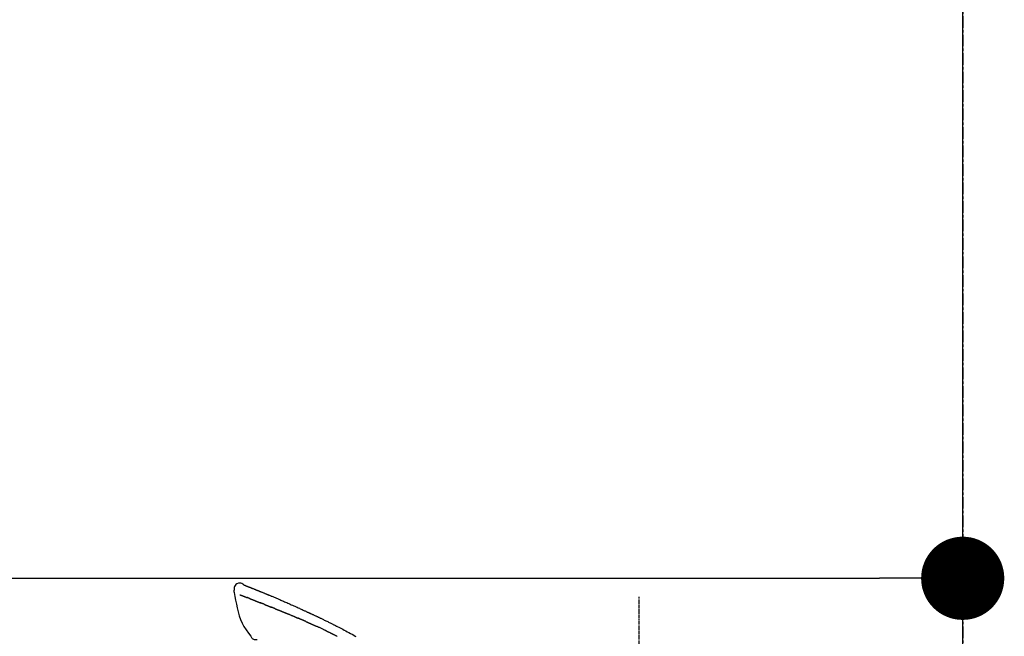
# Model space of a CAD drawing. Units: inches. Extents: x 0 to 26473, y -25 to 8845.
# Drawn here: x 20024 to 20237, y 3140 to 3273 of the extents above; entities that cross this region are included whole.
import ezdxf

# ---------------------------------------------------------------- set-up
doc = ezdxf.new("R2010")
doc.units = ezdxf.units.IN
doc.header["$MEASUREMENT"] = 0
doc.linetypes.add('CENTER', pattern=[2, 1.25, -0.25, 0.25, -0.25])
doc.linetypes.add('CENTER2', pattern=[1.125, 0.75, -0.125, 0.125, -0.125])
doc.layers.get('DEFPOINTS').update_dxf_attribs({"color": 146})
for name, color, linetype in [('111-壁仕上', 3, 'Continuous'), ('150-機器', 8, 'Continuous'), ('166-寸法B', 11, 'Continuous')]:
    doc.layers.add(name, color=color, linetype=linetype)
doc.styles.add('KH001', font='txt')
doc.dimstyles.new('KH1xx030', dxfattribs={"dimscale": 30, "dimtxt": 2, "dimasz": 0.6, "dimexe": 0.3, "dimexo": 1.2, "dimgap": 0.5, "dimtad": 3, "dimdec": 1, "dimdsep": 46, "dimlunit": 6, "dimtxsty": 'KH001', "dimblk": 'DOT', "dimcen": 1, "dimdle": 1, "dimclrd": 256, "dimclre": 256, "dimclrt": 256, "dimadec": 0, "dimazin": 0, "dimtfac": 1, "dimtdec": 1, "dimtix": 1, "dimtmove": 2, "dimatfit": 3, "dimldrblk": 'CLOSEDBLANK', "dimfxl": 1, "dimtolj": 1, "dimtzin": 0, "dimlwd": -1, "dimlwe": -1, "dimarcsym": 0})

# ---------------------------------------------------------------- blocks, each defined once
blk = doc.blocks.new('F402_D')
at = {"layer": '150-機器', "color": 161, "linetype": 'CENTER2'}
blk.add_line((0, -53.67), (0, 250.27), dxfattribs=at)
at = {"layer": '150-機器', "color": 13, "linetype": 'Continuous'}
for points in [[(-87.63, 251.81), (-87.64, 251.76), (-87.65, 251.72), (-87.66, 251.67), (-87.67, 251.62), (-87.68, 251.57), (-87.68, 251.52), (-87.68, 251.47), (-87.67, 251.43), (-87.67, 251.37), (-87.66, 251.32), (-87.65, 251.27), (-87.64, 251.22)], [(-85.55, 252.87), (-85.76, 253.01), (-85.98, 253.14), (-86.2, 253.23), (-86.44, 253.27), (-86.72, 253.24), (-87.01, 253.12), (-87.25, 252.94), (-87.44, 252.71), (-87.54, 252.5), (-87.59, 252.28), (-87.62, 252.05), (-87.63, 251.81)], [(-85.55, 252.87), (-85.55, 252.87), (-85.55, 252.87), (-85.55, 252.87), (-85.55, 252.87), (-85.54, 252.87), (-85.53, 252.87), (-85.52, 252.86), (-85.51, 252.85), (-85.45, 252.82), (-85.4, 252.8), (-85.36, 252.79), (-85.31, 252.78), (-85.24, 252.75), (-85.18, 252.73), (-85.12, 252.7), (-85.06, 252.68), (-85.01, 252.66), (-84.96, 252.64), (-84.92, 252.62), (-84.87, 252.61), (-84.85, 252.6), (-84.84, 252.6), (-84.83, 252.59), (-84.81, 252.58), (-84.81, 252.58), (-84.81, 252.58), (-84.81, 252.58), (-84.81, 252.58), (-84.81, 252.58), (-84.81, 252.58), (-84.81, 252.58), (-84.8, 252.58), (-84.8, 252.58), (-84.8, 252.58), (-84.8, 252.58), (-84.8, 252.58), (-84.8, 252.58), (-84.8, 252.58), (-84.8, 252.58), (-84.8, 252.58), (-84.79, 252.58), (-84.79, 252.58), (-84.79, 252.58), (-84.79, 252.58), (-84.79, 252.58), (-84.79, 252.57), (-84.79, 252.57), (-84.79, 252.57), (-84.79, 252.57), (-84.79, 252.57), (-84.78, 252.57), (-84.78, 252.57), (-84.78, 252.57), (-84.78, 252.57), (-84.78, 252.57), (-84.78, 252.57), (-84.77, 252.57), (-84.77, 252.57), (-84.76, 252.56), (-84.76, 252.56), (-84.74, 252.56), (-84.73, 252.55), (-84.71, 252.55), (-84.7, 252.54), (-84.67, 252.53), (-84.65, 252.52), (-84.62, 252.51), (-84.6, 252.5), (-84.56, 252.48), (-84.52, 252.47), (-84.48, 252.46), (-84.45, 252.44), (-84.37, 252.41), (-84.29, 252.38), (-84.21, 252.35), (-84.14, 252.32), (-84.04, 252.28), (-83.94, 252.24), (-83.84, 252.2), (-83.74, 252.16), (-83.65, 252.12), (-83.57, 252.09), (-83.48, 252.06), (-83.4, 252.02), (-83.37, 252.01), (-83.34, 252), (-83.31, 251.99), (-83.28, 251.97), (-83.27, 251.97), (-83.27, 251.97), (-83.27, 251.97), (-83.26, 251.97), (-83.26, 251.97), (-83.26, 251.97), (-83.26, 251.97), (-83.26, 251.97), (-83.26, 251.97), (-83.26, 251.97), (-83.26, 251.97), (-83.26, 251.97), (-83.25, 251.96), (-83.25, 251.96), (-83.25, 251.96), (-83.25, 251.96), (-83.25, 251.96), (-83.25, 251.96), (-83.25, 251.96), (-83.25, 251.96), (-83.25, 251.96), (-83.25, 251.96), (-83.24, 251.96), (-83.24, 251.96), (-83.23, 251.96), (-83.22, 251.95), (-83.22, 251.95), (-83.21, 251.95), (-83.18, 251.94), (-83.16, 251.93), (-83.13, 251.92), (-83.11, 251.91), (-83.08, 251.89), (-83.04, 251.88), (-83, 251.86), (-82.97, 251.85), (-82.94, 251.84), (-82.91, 251.82), (-82.87, 251.81), (-82.84, 251.8), (-82.81, 251.79), (-82.79, 251.78), (-82.76, 251.76), (-82.73, 251.75), (-82.7, 251.74), (-82.67, 251.73), (-82.64, 251.72), (-82.62, 251.71), (-82.57, 251.69), (-82.52, 251.67), (-82.47, 251.65), (-82.43, 251.63), (-82.36, 251.6), (-82.29, 251.57), (-82.22, 251.55), (-82.15, 251.52), (-82.05, 251.48), (-81.96, 251.44), (-81.86, 251.4), (-81.77, 251.36), (-81.65, 251.31), (-81.53, 251.27), (-81.41, 251.22), (-81.3, 251.17), (-81.19, 251.13), (-81.09, 251.08), (-80.98, 251.04), (-80.88, 251), (-80.8, 250.96), (-80.71, 250.93), (-80.63, 250.89), (-80.55, 250.86), (-80.5, 250.84), (-80.46, 250.82), (-80.41, 250.8), (-80.37, 250.78), (-80.28, 250.74), (-80.18, 250.71), (-80.09, 250.67), (-80, 250.63), (-79.86, 250.57), (-79.72, 250.52), (-79.59, 250.46), (-79.45, 250.4), (-79.28, 250.33), (-79.11, 250.26), (-78.94, 250.19), (-78.77, 250.12), (-78.61, 250.05), (-78.45, 249.98), (-78.28, 249.91), (-78.12, 249.84), (-77.94, 249.76), (-77.75, 249.68), (-77.56, 249.6), (-77.38, 249.52), (-77.16, 249.43), (-76.94, 249.33), (-76.72, 249.24), (-76.51, 249.14), (-76.26, 249.04), (-76.01, 248.93), (-75.77, 248.82), (-75.52, 248.71), (-75.26, 248.59), (-75, 248.48), (-74.74, 248.36), (-74.48, 248.24), (-74.23, 248.14), (-73.99, 248.03), (-73.75, 247.92), (-73.51, 247.81), (-73.31, 247.72), (-73.11, 247.63), (-72.91, 247.53), (-72.71, 247.44), (-72.57, 247.37), (-72.43, 247.3), (-72.28, 247.24), (-72.14, 247.17), (-72.03, 247.12), (-71.92, 247.06), (-71.8, 247.01), (-71.69, 246.96), (-71.59, 246.92), (-71.5, 246.87), (-71.4, 246.83), (-71.31, 246.78), (-71.2, 246.74), (-71.1, 246.69), (-71, 246.64), (-70.89, 246.6), (-70.78, 246.54), (-70.66, 246.49), (-70.54, 246.44), (-70.43, 246.38), (-70.3, 246.33), (-70.18, 246.27), (-70.06, 246.21), (-69.94, 246.16), (-69.84, 246.11), (-69.73, 246.06), (-69.62, 246.01), (-69.52, 245.96), (-69.42, 245.91), (-69.32, 245.86), (-69.22, 245.82), (-69.12, 245.77), (-68.99, 245.71), (-68.87, 245.65), (-68.74, 245.58), (-68.61, 245.52), (-68.44, 245.44), (-68.28, 245.36), (-68.12, 245.28), (-67.95, 245.2), (-67.77, 245.11), (-67.58, 245.02), (-67.39, 244.93), (-67.2, 244.83), (-67.04, 244.75), (-66.88, 244.67), (-66.72, 244.59), (-66.56, 244.51), (-66.43, 244.44), (-66.3, 244.38), (-66.17, 244.31), (-66.04, 244.25), (-65.96, 244.21), (-65.87, 244.16), (-65.79, 244.12), (-65.71, 244.08), (-65.67, 244.06), (-65.62, 244.03), (-65.57, 244.01), (-65.52, 243.98), (-65.5, 243.97), (-65.48, 243.96), (-65.46, 243.95), (-65.44, 243.94), (-65.41, 243.92), (-65.37, 243.91), (-65.34, 243.89), (-65.31, 243.87), (-65.01, 243.72), (-64.72, 243.57), (-64.42, 243.42), (-64.13, 243.27), (-63.8, 243.1), (-63.47, 242.92), (-63.14, 242.75), (-62.81, 242.57), (-62.46, 242.39), (-62.11, 242.19), (-61.76, 242), (-61.42, 241.81), (-61.29, 241.74)], [(-85.49, 252.84), (-85.47, 252.84), (-85.46, 252.84), (-85.45, 252.83), (-85.44, 252.83), (-85.41, 252.82), (-85.37, 252.8), (-85.34, 252.79), (-85.31, 252.78), (-85.24, 252.75), (-85.18, 252.73), (-85.12, 252.7), (-85.06, 252.68), (-85.01, 252.66), (-84.96, 252.64), (-84.92, 252.62), (-84.87, 252.61), (-84.85, 252.6), (-84.84, 252.6), (-84.83, 252.59), (-84.81, 252.58), (-84.81, 252.58), (-84.81, 252.58), (-84.81, 252.58), (-84.81, 252.58), (-84.81, 252.58), (-84.81, 252.58), (-84.81, 252.58), (-84.8, 252.58), (-84.8, 252.58), (-84.8, 252.58), (-84.8, 252.58), (-84.8, 252.58), (-84.8, 252.58), (-84.8, 252.58), (-84.8, 252.58), (-84.8, 252.58), (-84.79, 252.58), (-84.79, 252.58), (-84.79, 252.58), (-84.79, 252.58), (-84.79, 252.58), (-84.79, 252.57), (-84.79, 252.57), (-84.79, 252.57), (-84.79, 252.57), (-84.79, 252.57), (-84.78, 252.57), (-84.78, 252.57), (-84.78, 252.57), (-84.78, 252.57), (-84.78, 252.57), (-84.78, 252.57), (-84.77, 252.57), (-84.77, 252.57), (-84.76, 252.56), (-84.76, 252.56), (-84.74, 252.56), (-84.73, 252.55), (-84.71, 252.55), (-84.7, 252.54), (-84.67, 252.53), (-84.65, 252.52), (-84.62, 252.51), (-84.6, 252.5), (-84.56, 252.48), (-84.52, 252.47), (-84.48, 252.46), (-84.45, 252.44), (-84.41, 252.43), (-84.38, 252.41), (-84.35, 252.4), (-84.31, 252.39), (-84.29, 252.38), (-84.26, 252.37), (-84.24, 252.36), (-84.22, 252.35), (-84.22, 252.35), (-84.21, 252.35), (-84.21, 252.35), (-84.21, 252.35)], [(-87.63, 251.22), (-87.47, 250.39), (-87.31, 249.56), (-87.14, 248.72), (-86.96, 247.89), (-86.76, 247.05), (-86.53, 246.21), (-86.25, 245.39), (-85.91, 244.6), (-85.5, 243.86), (-85.04, 243.14), (-84.54, 242.45), (-84.02, 241.76)], [(-86.42, 250.75), (-86.41, 250.75), (-86.4, 250.74), (-86.38, 250.74), (-86.37, 250.73), (-86.35, 250.73), (-86.33, 250.72), (-86.3, 250.71), (-86.28, 250.7), (-86.24, 250.68), (-86.21, 250.67), (-86.17, 250.66), (-86.13, 250.64), (-86.09, 250.63), (-86.05, 250.61), (-86.02, 250.6), (-85.98, 250.58), (-85.93, 250.57), (-85.89, 250.55), (-85.85, 250.53), (-85.81, 250.52), (-85.76, 250.5), (-85.72, 250.48), (-85.68, 250.47), (-85.63, 250.45), (-85.59, 250.43), (-85.56, 250.42), (-85.52, 250.41), (-85.48, 250.39), (-85.45, 250.38), (-85.42, 250.37), (-85.39, 250.36), (-85.37, 250.35), (-85.34, 250.34), (-85.32, 250.33), (-85.3, 250.32), (-85.28, 250.32), (-85.26, 250.31), (-85.24, 250.3), (-85.22, 250.29), (-85.2, 250.28), (-85.18, 250.28), (-85.17, 250.27), (-85.15, 250.27), (-85.14, 250.26), (-85.13, 250.26), (-85.12, 250.25), (-85.12, 250.25), (-85.11, 250.25)], [(-85.11, 250.25), (-85.1, 250.25), (-85.09, 250.24), (-85.08, 250.24), (-85.08, 250.24), (-85.06, 250.23), (-85.04, 250.22), (-85.03, 250.22), (-85.01, 250.21), (-84.98, 250.2), (-84.96, 250.19), (-84.93, 250.18), (-84.91, 250.17), (-84.89, 250.17), (-84.87, 250.16), (-84.85, 250.15), (-84.83, 250.15), (-84.83, 250.14), (-84.82, 250.14), (-84.81, 250.13), (-84.8, 250.13)], [(-84.3, 249.94), (-84.31, 249.94), (-84.31, 249.94), (-84.32, 249.95), (-84.33, 249.95), (-84.35, 249.96), (-84.37, 249.96), (-84.39, 249.97), (-84.4, 249.98), (-84.43, 249.99), (-84.46, 250), (-84.48, 250.01), (-84.51, 250.02), (-84.53, 250.03), (-84.56, 250.04), (-84.58, 250.05), (-84.61, 250.06), (-84.63, 250.07), (-84.66, 250.08), (-84.68, 250.09), (-84.71, 250.1), (-84.72, 250.1), (-84.74, 250.11), (-84.75, 250.11), (-84.77, 250.12), (-84.78, 250.12), (-84.78, 250.13), (-84.79, 250.13), (-84.8, 250.13)], [(-84.3, 249.94), (-84.28, 249.93), (-84.26, 249.92), (-84.25, 249.92), (-84.23, 249.91), (-84.2, 249.9), (-84.16, 249.88), (-84.13, 249.87), (-84.1, 249.86), (-84.04, 249.84), (-83.99, 249.82), (-83.94, 249.8), (-83.89, 249.78), (-83.83, 249.75), (-83.77, 249.73), (-83.72, 249.71), (-83.66, 249.69), (-83.6, 249.66), (-83.54, 249.64), (-83.48, 249.62), (-83.42, 249.59), (-83.36, 249.57), (-83.3, 249.54), (-83.23, 249.52), (-83.17, 249.49), (-83.11, 249.47), (-83.06, 249.45), (-83, 249.43), (-82.94, 249.4), (-82.9, 249.38), (-82.85, 249.37), (-82.8, 249.35), (-82.76, 249.33), (-82.72, 249.31), (-82.69, 249.3), (-82.65, 249.29), (-82.61, 249.27), (-82.58, 249.26), (-82.55, 249.24), (-82.51, 249.23), (-82.48, 249.22), (-82.46, 249.21), (-82.44, 249.2), (-82.41, 249.19), (-82.39, 249.18), (-82.38, 249.18), (-82.37, 249.17), (-82.36, 249.17), (-82.35, 249.16)], [(-82.35, 249.16), (-82.34, 249.16), (-82.33, 249.16), (-82.33, 249.15), (-82.32, 249.15), (-82.3, 249.15), (-82.29, 249.14), (-82.27, 249.13), (-82.25, 249.13), (-82.23, 249.11), (-82.2, 249.1), (-82.17, 249.09), (-82.15, 249.08), (-82.12, 249.07), (-82.09, 249.06), (-82.06, 249.05), (-82.03, 249.04), (-82.01, 249.03), (-81.99, 249.02), (-81.97, 249.01), (-81.94, 249), (-81.93, 249), (-81.92, 249), (-81.91, 248.99), (-81.9, 248.99)], [(-81.04, 248.64), (-81.05, 248.65), (-81.07, 248.65), (-81.08, 248.66), (-81.09, 248.66), (-81.12, 248.67), (-81.14, 248.68), (-81.17, 248.69), (-81.2, 248.71), (-81.25, 248.73), (-81.3, 248.75), (-81.35, 248.77), (-81.4, 248.79), (-81.46, 248.81), (-81.52, 248.83), (-81.58, 248.86), (-81.64, 248.88), (-81.68, 248.9), (-81.73, 248.92), (-81.77, 248.93), (-81.82, 248.95), (-81.84, 248.96), (-81.86, 248.97), (-81.88, 248.98), (-81.9, 248.99)], [(-81.04, 248.64), (-81.02, 248.64), (-81.01, 248.63), (-80.99, 248.62), (-80.97, 248.62), (-80.94, 248.6), (-80.91, 248.59), (-80.87, 248.58), (-80.84, 248.56), (-80.79, 248.54), (-80.74, 248.52), (-80.69, 248.51), (-80.64, 248.49), (-80.6, 248.47), (-80.55, 248.45), (-80.51, 248.43), (-80.46, 248.41), (-80.43, 248.4), (-80.4, 248.39), (-80.37, 248.38), (-80.34, 248.37), (-80.33, 248.36), (-80.32, 248.35), (-80.3, 248.35), (-80.29, 248.34)], [(-80.29, 248.34), (-80.27, 248.34), (-80.26, 248.33), (-80.24, 248.32), (-80.22, 248.32), (-80.19, 248.3), (-80.16, 248.29), (-80.13, 248.28), (-80.1, 248.27), (-80.06, 248.25), (-80.02, 248.23), (-79.97, 248.22), (-79.93, 248.2), (-79.89, 248.18), (-79.86, 248.17), (-79.82, 248.15), (-79.78, 248.14), (-79.76, 248.13), (-79.74, 248.12), (-79.72, 248.11), (-79.69, 248.1), (-79.68, 248.1), (-79.67, 248.09), (-79.66, 248.09), (-79.65, 248.08)], [(-78.72, 247.71), (-78.73, 247.72), (-78.75, 247.72), (-78.76, 247.73), (-78.77, 247.73), (-78.8, 247.74), (-78.82, 247.75), (-78.85, 247.76), (-78.88, 247.77), (-78.92, 247.79), (-78.96, 247.8), (-79, 247.82), (-79.03, 247.84), (-79.07, 247.85), (-79.11, 247.87), (-79.15, 247.88), (-79.19, 247.9), (-79.23, 247.91), (-79.27, 247.93), (-79.31, 247.95), (-79.35, 247.96), (-79.38, 247.98), (-79.42, 247.99), (-79.46, 248.01), (-79.5, 248.02), (-79.52, 248.03), (-79.55, 248.04), (-79.58, 248.05), (-79.6, 248.06), (-79.61, 248.07), (-79.63, 248.07), (-79.64, 248.08), (-79.65, 248.08)], [(-78.72, 247.71), (-78.7, 247.7), (-78.69, 247.7), (-78.67, 247.69), (-78.66, 247.69), (-78.63, 247.67), (-78.6, 247.66), (-78.57, 247.65), (-78.54, 247.64), (-78.49, 247.62), (-78.45, 247.6), (-78.4, 247.58), (-78.36, 247.56), (-78.31, 247.55), (-78.27, 247.53), (-78.22, 247.51), (-78.18, 247.49), (-78.13, 247.47), (-78.08, 247.45), (-78.04, 247.44), (-77.99, 247.42), (-77.95, 247.4), (-77.9, 247.38), (-77.85, 247.36), (-77.81, 247.34), (-77.76, 247.32), (-77.71, 247.31), (-77.67, 247.29), (-77.62, 247.27), (-77.57, 247.25), (-77.53, 247.23), (-77.48, 247.21), (-77.43, 247.19), (-77.39, 247.17), (-77.34, 247.15), (-77.29, 247.14), (-77.25, 247.12), (-77.2, 247.1), (-77.15, 247.08), (-77.1, 247.06), (-77.06, 247.04), (-77.03, 247.03), (-76.99, 247.02), (-76.96, 247), (-76.93, 246.99), (-76.91, 246.98), (-76.9, 246.98), (-76.88, 246.97), (-76.87, 246.96)], [(-76.87, 246.96), (-76.84, 246.95), (-76.82, 246.94), (-76.79, 246.94), (-76.77, 246.93), (-76.72, 246.91), (-76.67, 246.89), (-76.63, 246.87), (-76.58, 246.85), (-76.5, 246.81), (-76.41, 246.78), (-76.33, 246.75), (-76.25, 246.71), (-76.15, 246.67), (-76.06, 246.63), (-75.96, 246.59), (-75.86, 246.55), (-75.74, 246.51), (-75.63, 246.46), (-75.51, 246.41), (-75.4, 246.37), (-75.29, 246.32), (-75.19, 246.28), (-75.08, 246.23), (-74.97, 246.19), (-74.9, 246.16), (-74.82, 246.13), (-74.74, 246.1), (-74.67, 246.06), (-74.62, 246.05), (-74.58, 246.03), (-74.54, 246.01), (-74.49, 245.99), (-74.46, 245.98), (-74.44, 245.97), (-74.41, 245.95), (-74.38, 245.94), (-74.36, 245.93), (-74.34, 245.92), (-74.32, 245.92), (-74.3, 245.91), (-74.29, 245.9), (-74.29, 245.9), (-74.28, 245.89), (-74.27, 245.89)], [(-74.27, 245.89), (-74.25, 245.88), (-74.24, 245.88), (-74.23, 245.87), (-74.21, 245.87), (-74.19, 245.85), (-74.16, 245.84), (-74.14, 245.83), (-74.11, 245.82), (-74.07, 245.8), (-74.03, 245.78), (-73.99, 245.77), (-73.95, 245.75), (-73.93, 245.74), (-73.9, 245.73), (-73.87, 245.72), (-73.85, 245.7), (-73.83, 245.7), (-73.82, 245.69), (-73.81, 245.69), (-73.79, 245.68)], [(-72.85, 245.27), (-72.89, 245.29), (-72.93, 245.31), (-72.97, 245.33), (-73.01, 245.34), (-73.09, 245.38), (-73.17, 245.41), (-73.24, 245.44), (-73.32, 245.48), (-73.4, 245.51), (-73.48, 245.55), (-73.56, 245.58), (-73.64, 245.61), (-73.68, 245.63), (-73.72, 245.65), (-73.75, 245.66), (-73.79, 245.68)], [(-72.13, 244.96), (-72.18, 244.98), (-72.22, 245), (-72.26, 245.02), (-72.31, 245.04), (-72.37, 245.06), (-72.43, 245.09), (-72.49, 245.12), (-72.55, 245.14), (-72.61, 245.17), (-72.67, 245.19), (-72.73, 245.22), (-72.79, 245.25), (-72.8, 245.25), (-72.82, 245.26), (-72.84, 245.27), (-72.85, 245.27)], [(-72.13, 244.96), (-72.11, 244.95), (-72.09, 244.94), (-72.06, 244.93), (-72.04, 244.92), (-71.99, 244.9), (-71.94, 244.88), (-71.89, 244.86), (-71.84, 244.83), (-71.77, 244.8), (-71.69, 244.77), (-71.61, 244.73), (-71.53, 244.7), (-71.45, 244.66), (-71.37, 244.63), (-71.28, 244.59), (-71.2, 244.55), (-71.14, 244.53), (-71.08, 244.5), (-71.02, 244.47), (-70.96, 244.45), (-70.93, 244.43), (-70.9, 244.42), (-70.87, 244.41), (-70.84, 244.39)], [(-70.84, 244.39), (-70.8, 244.38), (-70.76, 244.36), (-70.72, 244.34), (-70.68, 244.32), (-70.59, 244.28), (-70.5, 244.24), (-70.41, 244.2), (-70.32, 244.16), (-70.24, 244.12), (-70.15, 244.08), (-70.06, 244.04), (-69.97, 244), (-69.93, 243.98), (-69.88, 243.96), (-69.84, 243.94), (-69.79, 243.92)], [(-67.68, 242.92), (-67.71, 242.93), (-67.73, 242.95), (-67.76, 242.96), (-67.78, 242.97), (-67.83, 242.99), (-67.87, 243.02), (-67.92, 243.04), (-67.97, 243.06), (-68.08, 243.11), (-68.19, 243.17), (-68.31, 243.22), (-68.42, 243.28), (-68.57, 243.35), (-68.72, 243.42), (-68.87, 243.5), (-69.02, 243.57), (-69.15, 243.63), (-69.28, 243.69), (-69.41, 243.74), (-69.54, 243.8), (-69.6, 243.83), (-69.67, 243.86), (-69.73, 243.89), (-69.79, 243.92)], [(-67.68, 242.92), (-67.65, 242.91), (-67.62, 242.89), (-67.59, 242.88), (-67.55, 242.86), (-67.48, 242.83), (-67.42, 242.79), (-67.35, 242.76), (-67.28, 242.73), (-67.17, 242.68), (-67.06, 242.62), (-66.95, 242.57), (-66.85, 242.52), (-66.77, 242.48), (-66.69, 242.44), (-66.62, 242.41), (-66.54, 242.37), (-66.5, 242.35), (-66.46, 242.33), (-66.42, 242.31), (-66.38, 242.29)], [(-84.02, 241.76), (-83.96, 241.63), (-83.89, 241.51), (-83.81, 241.39), (-83.71, 241.29), (-83.59, 241.2), (-83.46, 241.12), (-83.32, 241.07), (-83.17, 241.04), (-83.04, 241.03), (-82.92, 241.04), (-82.79, 241.06), (-82.66, 241.09)], [(-66.38, 242.29), (-66.34, 242.27), (-66.3, 242.25), (-66.26, 242.23), (-66.22, 242.21), (-66.13, 242.16), (-66.04, 242.12), (-65.95, 242.08), (-65.86, 242.03), (-65.78, 241.99), (-65.69, 241.94), (-65.6, 241.9), (-65.51, 241.85), (-65.47, 241.83), (-65.42, 241.81), (-65.38, 241.78), (-65.33, 241.76)]]:
    blk.add_lwpolyline(points, dxfattribs=at)
blk = doc.blocks.new('_Dot')
at = {"color": 0, "linetype": 'ByBlock', "lineweight": -2}
blk.add_line((-0.5, 0), (-1, 0), dxfattribs=at)
at = {"color": 0, "linetype": 'ByBlock', "const_width": 0.5}
blk.add_lwpolyline([(-0.25, 0, 1), (0.25, 0, 1)], format="xyb", close=True, dxfattribs=at)
blk = doc.blocks.new('*D866')
at = {"layer": '166-寸法B'}
for p, q in [((19578.47, 2931.11), (19578.47, 3161.11)), ((20228.47, 2931.11), (20228.47, 3161.11)), ((19596.47, 3152.11), (20210.47, 3152.11))]:
    blk.add_line(p, q, dxfattribs=at)
at = {"layer": 'DEFPOINTS', "color": 0}
for p in [(20228.47, 3152.11), (19578.47, 2895.11), (20228.47, 2895.11)]:
    blk.add_point(p, dxfattribs=at)
at = {"layer": '166-寸法B', "linetype": 'ByBlock', "xscale": 18, "yscale": 18, "zscale": 18, "rotation": 180}
blk.add_blockref('_Dot', (19578.47, 3152.11), dxfattribs=at)
at = {"layer": '166-寸法B', "linetype": 'ByBlock', "xscale": 18, "yscale": 18, "zscale": 18}
blk.add_blockref('_Dot', (20228.47, 3152.11), dxfattribs=at)
at = {"layer": '166-寸法B', "insert": (19903.47, 3197.11), "char_height": 60, "attachment_point": 5, "style": 'KH001'}
blk.add_mtext('\\A1;650', dxfattribs=at)
blk = doc.blocks.new('_ClosedBlank')
at = {"color": 0, "linetype": 'ByBlock', "lineweight": -2}
for p, q in [((-1, 0.167), (0, 0)), ((-1, 0.167), (-1, -0.167)), ((0, 0), (-1, -0.167))]:
    blk.add_line(p, q, dxfattribs=at)

msp = doc.modelspace()

# ---------------------------------------------------------------- linework, layer by layer
at = {"layer": '111-壁仕上', "color": 253, "linetype": 'CENTER', "ltscale": 2}
msp.add_line((20228.47, 4989.67), (20228.47, 1193.36), dxfattribs=at)
at = {"layer": '111-壁仕上', "ltscale": 2}
msp.add_line((20228.47, 2035.11), (20228.47, 4435.11), dxfattribs=at)

# ---------------------------------------------------------------- block references
at = {"layer": '150-機器'}
msp.add_blockref('F402_D', (20158.47, 2897.81), dxfattribs=at)

# ---------------------------------------------------------------- dimensions: what is measured, and where the dimension line sits
at = {"layer": '166-寸法B'}
dim = msp.add_linear_dim(base=(20228.47, 3152.11), p1=(19578.47, 2895.11), p2=(20228.47, 2895.11), dimstyle='KH1xx030', dxfattribs=at)
dim.commit()
dim.dimension.update_dxf_attribs({"geometry": '*D866', "text_midpoint": (19903.47, 3197.11)})

doc.saveas('drawing.dxf')
